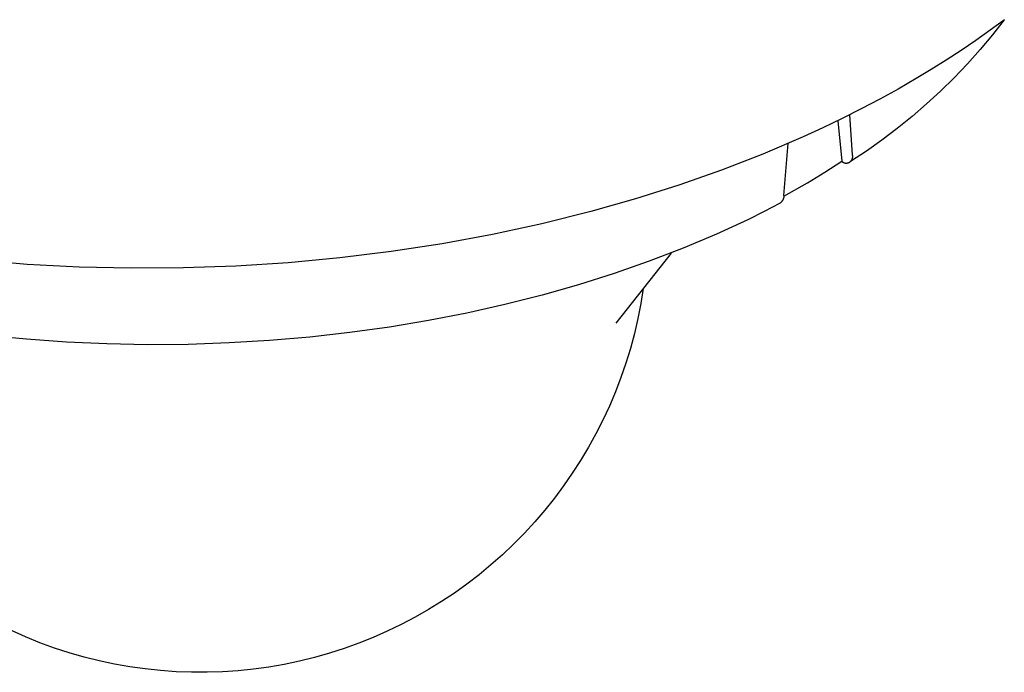
# Model space of a CAD drawing. Units: millimetres. Extents: x -906 to 836, y -639 to 400.
# Drawn here: x -751 to -710, y -500 to -473 of the extents above; entities that cross this region are included whole.
import ezdxf

# ---------------------------------------------------------------- set-up
doc = ezdxf.new("R2010")
doc.units = ezdxf.units.MM
doc.header["$MEASUREMENT"] = 0
doc.layers.add('Make2D$visible$lines', color=7, linetype='Continuous', true_color=0x000000)

msp = doc.modelspace()

# ---------------------------------------------------------------- linework, layer by layer
at = {"layer": 'Make2D$visible$lines', "color": 7, "true_color": 0xffffff}
for p, q in [((-709.767, -472.888), (-710.368, -473.332)), ((-709.781, -472.901), (-710.278, -473.534)), ((-710.368, -473.332), (-710.977, -473.764)), ((-710.278, -473.534), (-710.795, -474.151)), ((-710.977, -473.764), (-711.594, -474.185)), ((-711.594, -474.185), (-712.219, -474.593)), ((-710.795, -474.151), (-711.331, -474.75)), ((-712.219, -474.593), (-712.852, -474.99)), ((-711.331, -474.75), (-711.887, -475.333)), ((-712.852, -474.99), (-713.492, -475.374)), ((-711.887, -475.333), (-712.46, -475.897)), ((-713.492, -475.374), (-714.249, -475.811)), ((-714.249, -475.811), (-715.022, -476.238)), ((-712.46, -475.897), (-713.052, -476.442)), ((-715.022, -476.238), (-715.808, -476.653)), ((-713.052, -476.442), (-713.66, -476.968)), ((-715.808, -476.653), (-716.609, -477.057)), ((-716.169, -478.592), (-716.284, -476.895)), ((-713.66, -476.968), (-714.286, -477.475)), ((-716.609, -477.057), (-717.423, -477.449)), ((-716.792, -477.146), (-716.624, -478.857)), ((-718.251, -477.829), (-719.945, -478.554)), ((-717.423, -477.449), (-718.251, -477.829)), ((-714.286, -477.475), (-714.927, -477.961)), ((-719.061, -480.302), (-718.878, -478.106)), ((-714.927, -477.961), (-715.583, -478.426)), ((-719.945, -478.554), (-721.688, -479.232)), ((-715.583, -478.426), (-716.254, -478.87)), ((-716.167, -478.601), (-716.169, -478.592)), ((-716.165, -478.61), (-716.167, -478.601)), ((-716.164, -478.619), (-716.165, -478.61)), ((-716.162, -478.629), (-716.164, -478.619)), ((-716.161, -478.638), (-716.162, -478.629)), ((-716.161, -478.648), (-716.161, -478.638)), ((-716.16, -478.657), (-716.161, -478.648)), ((-716.161, -478.676), (-716.16, -478.667)), ((-716.161, -478.685), (-716.161, -478.676)), ((-716.16, -478.667), (-716.16, -478.657)), ((-717.34, -479.317), (-716.624, -478.857)), ((-716.624, -478.857), (-716.617, -478.863)), ((-716.617, -478.863), (-716.61, -478.869)), ((-716.61, -478.869), (-716.603, -478.875)), ((-716.603, -478.875), (-716.595, -478.881)), ((-716.595, -478.881), (-716.587, -478.887)), ((-716.587, -478.887), (-716.579, -478.892)), ((-716.579, -478.892), (-716.571, -478.897)), ((-716.571, -478.897), (-716.563, -478.901)), ((-716.563, -478.901), (-716.555, -478.906)), ((-716.555, -478.906), (-716.546, -478.91)), ((-716.546, -478.91), (-716.537, -478.914)), ((-716.537, -478.914), (-716.529, -478.917)), ((-716.529, -478.917), (-716.52, -478.92)), ((-716.52, -478.92), (-716.511, -478.923)), ((-716.511, -478.923), (-716.501, -478.926)), ((-716.501, -478.926), (-716.492, -478.928)), ((-716.492, -478.928), (-716.483, -478.93)), ((-716.483, -478.93), (-716.474, -478.931)), ((-716.474, -478.931), (-716.464, -478.932)), ((-716.464, -478.932), (-716.455, -478.933)), ((-716.455, -478.933), (-716.445, -478.934)), ((-716.445, -478.934), (-716.436, -478.934)), ((-716.436, -478.934), (-716.426, -478.934)), ((-716.426, -478.934), (-716.417, -478.934)), ((-716.417, -478.934), (-716.408, -478.933)), ((-716.408, -478.933), (-716.398, -478.932)), ((-716.398, -478.932), (-716.389, -478.931)), ((-716.389, -478.931), (-716.379, -478.929)), ((-716.379, -478.929), (-716.37, -478.927)), ((-716.37, -478.927), (-716.361, -478.925)), ((-716.361, -478.925), (-716.352, -478.922)), ((-716.352, -478.922), (-716.343, -478.919)), ((-716.343, -478.919), (-716.334, -478.916)), ((-716.334, -478.916), (-716.325, -478.912)), ((-716.325, -478.912), (-716.317, -478.908)), ((-716.317, -478.908), (-716.308, -478.904)), ((-716.308, -478.904), (-716.3, -478.899)), ((-716.3, -478.899), (-716.292, -478.895)), ((-716.292, -478.895), (-716.284, -478.89)), ((-716.284, -478.89), (-716.276, -478.884)), ((-716.276, -478.884), (-716.268, -478.879)), ((-716.268, -478.879), (-716.261, -478.873)), ((-716.261, -478.873), (-716.254, -478.867)), ((-716.254, -478.867), (-716.247, -478.86)), ((-716.247, -478.86), (-716.24, -478.854)), ((-716.24, -478.854), (-716.233, -478.847)), ((-716.233, -478.847), (-716.227, -478.84)), ((-716.227, -478.84), (-716.221, -478.833)), ((-716.221, -478.833), (-716.215, -478.825)), ((-716.215, -478.825), (-716.209, -478.817)), ((-716.209, -478.817), (-716.204, -478.81)), ((-716.204, -478.81), (-716.199, -478.802)), ((-716.199, -478.802), (-716.194, -478.793)), ((-716.194, -478.793), (-716.19, -478.785)), ((-716.19, -478.785), (-716.186, -478.776)), ((-716.186, -478.776), (-716.182, -478.768)), ((-716.182, -478.768), (-716.178, -478.759)), ((-716.178, -478.759), (-716.175, -478.75)), ((-716.175, -478.75), (-716.172, -478.741)), ((-716.172, -478.741), (-716.17, -478.732)), ((-716.17, -478.732), (-716.167, -478.723)), ((-716.167, -478.723), (-716.165, -478.714)), ((-716.165, -478.714), (-716.164, -478.704)), ((-716.164, -478.704), (-716.162, -478.695)), ((-716.162, -478.695), (-716.161, -478.685)), ((-721.688, -479.232), (-723.479, -479.862)), ((-718.068, -479.76), (-717.34, -479.317)), ((-723.479, -479.862), (-725.315, -480.443)), ((-719.063, -480.327), (-718.068, -479.76)), ((-719.062, -480.33), (-719.063, -480.344)), ((-719.061, -480.316), (-719.062, -480.33)), ((-719.061, -480.302), (-719.061, -480.316)), ((-725.315, -480.443), (-727.194, -480.975)), ((-719.248, -480.643), (-719.895, -480.978)), ((-719.236, -480.635), (-719.248, -480.643)), ((-719.225, -480.627), (-719.236, -480.635)), ((-719.214, -480.618), (-719.225, -480.627)), ((-719.203, -480.609), (-719.214, -480.618)), ((-719.192, -480.6), (-719.203, -480.609)), ((-719.182, -480.59), (-719.192, -480.6)), ((-719.172, -480.58), (-719.182, -480.59)), ((-719.163, -480.57), (-719.172, -480.58)), ((-719.154, -480.56), (-719.163, -480.57)), ((-719.145, -480.549), (-719.154, -480.56)), ((-719.137, -480.537), (-719.145, -480.549)), ((-719.129, -480.526), (-719.137, -480.537)), ((-719.121, -480.514), (-719.129, -480.526)), ((-719.114, -480.502), (-719.121, -480.514)), ((-719.107, -480.49), (-719.114, -480.502)), ((-719.101, -480.477), (-719.107, -480.49)), ((-719.095, -480.465), (-719.101, -480.477)), ((-719.09, -480.452), (-719.095, -480.465)), ((-719.085, -480.439), (-719.09, -480.452)), ((-719.08, -480.426), (-719.085, -480.439)), ((-719.076, -480.412), (-719.08, -480.426)), ((-719.072, -480.399), (-719.076, -480.412)), ((-719.069, -480.385), (-719.072, -480.399)), ((-719.067, -480.371), (-719.069, -480.385)), ((-719.064, -480.357), (-719.067, -480.371)), ((-719.063, -480.344), (-719.064, -480.357)), ((-727.194, -480.975), (-729.251, -481.489)), ((-719.895, -480.978), (-720.554, -481.305)), ((-729.251, -481.489), (-731.341, -481.942)), ((-720.554, -481.305), (-721.905, -481.932)), ((-731.341, -481.942), (-733.459, -482.334)), ((-721.905, -481.932), (-723.299, -482.522)), ((-733.459, -482.334), (-735.602, -482.663)), ((-735.602, -482.663), (-737.767, -482.931)), ((-723.811, -482.725), (-726.137, -485.685)), ((-723.299, -482.522), (-724.733, -483.074)), ((-750.938, -483.205), (-753.104, -483.028)), ((-748.755, -483.319), (-750.938, -483.205)), ((-739.949, -483.136), (-742.145, -483.277)), ((-737.767, -482.931), (-739.949, -483.136)), ((-724.733, -483.074), (-726.204, -483.589)), ((-746.558, -483.369), (-748.755, -483.319)), ((-744.351, -483.355), (-746.558, -483.369)), ((-742.145, -483.277), (-744.351, -483.355)), ((-726.204, -483.589), (-727.711, -484.065)), ((-727.711, -484.065), (-729.25, -484.502)), ((-724.982, -484.215), (-725.085, -484.854)), ((-730.819, -484.899), (-732.415, -485.256)), ((-729.25, -484.502), (-730.819, -484.899)), ((-725.085, -484.854), (-725.211, -485.49)), ((-732.415, -485.256), (-734.037, -485.572)), ((-734.037, -485.572), (-735.681, -485.847)), ((-725.211, -485.49), (-725.358, -486.12)), ((-737.346, -486.079), (-739.028, -486.269)), ((-735.681, -485.847), (-737.346, -486.079)), ((-725.358, -486.12), (-725.527, -486.746)), ((-750.969, -486.363), (-752.634, -486.199)), ((-749.286, -486.482), (-750.969, -486.363)), ((-747.588, -486.558), (-749.286, -486.482)), ((-745.876, -486.59), (-747.588, -486.558)), ((-742.434, -486.518), (-744.154, -486.576)), ((-740.725, -486.415), (-742.434, -486.518)), ((-739.028, -486.269), (-740.725, -486.415)), ((-744.154, -486.576), (-745.876, -486.59)), ((-725.527, -486.746), (-725.717, -487.365)), ((-725.717, -487.365), (-725.928, -487.977)), ((-725.928, -487.977), (-726.16, -488.582)), ((-726.16, -488.582), (-726.412, -489.178)), ((-726.412, -489.178), (-726.685, -489.765)), ((-726.685, -489.765), (-726.978, -490.343)), ((-726.978, -490.343), (-727.29, -490.91)), ((-727.29, -490.91), (-727.622, -491.466)), ((-727.622, -491.466), (-727.973, -492.011)), ((-727.973, -492.011), (-728.342, -492.543)), ((-728.342, -492.543), (-728.729, -493.062)), ((-728.729, -493.062), (-729.133, -493.568)), ((-729.133, -493.568), (-729.555, -494.06)), ((-729.555, -494.06), (-729.993, -494.536)), ((-729.993, -494.536), (-730.448, -494.998)), ((-730.448, -494.998), (-730.917, -495.443)), ((-730.917, -495.443), (-731.402, -495.873)), ((-731.402, -495.873), (-731.902, -496.285)), ((-731.902, -496.285), (-732.415, -496.68)), ((-732.415, -496.68), (-732.941, -497.057)), ((-732.941, -497.057), (-733.48, -497.416)), ((-734.031, -497.756), (-734.599, -498.081)), ((-733.48, -497.416), (-734.031, -497.756)), ((-734.599, -498.081), (-735.178, -498.386)), ((-735.178, -498.386), (-735.766, -498.67)), ((-751.007, -498.908), (-751.605, -498.642)), ((-750.401, -499.153), (-751.007, -498.908)), ((-736.365, -498.934), (-736.972, -499.176)), ((-735.766, -498.67), (-736.365, -498.934)), ((-749.787, -499.376), (-750.401, -499.153)), ((-749.165, -499.578), (-749.787, -499.376)), ((-737.587, -499.398), (-738.209, -499.598)), ((-736.972, -499.176), (-737.587, -499.398)), ((-748.536, -499.759), (-749.165, -499.578)), ((-747.902, -499.918), (-748.536, -499.759)), ((-738.839, -499.776), (-739.473, -499.932)), ((-738.209, -499.598), (-738.839, -499.776)), ((-747.263, -500.054), (-747.902, -499.918)), ((-746.619, -500.168), (-747.263, -500.054)), ((-745.971, -500.26), (-746.619, -500.168)), ((-740.758, -500.178), (-741.405, -500.268)), ((-740.113, -500.067), (-740.758, -500.178)), ((-739.473, -499.932), (-740.113, -500.067)), ((-745.321, -500.329), (-745.971, -500.26)), ((-744.669, -500.376), (-745.321, -500.329)), ((-744.016, -500.399), (-744.669, -500.376)), ((-743.362, -500.401), (-744.016, -500.399)), ((-742.708, -500.379), (-743.362, -500.401)), ((-742.056, -500.335), (-742.708, -500.379)), ((-741.405, -500.268), (-742.056, -500.335))]:
    msp.add_line(p, q, dxfattribs=at)

doc.saveas('drawing.dxf')
